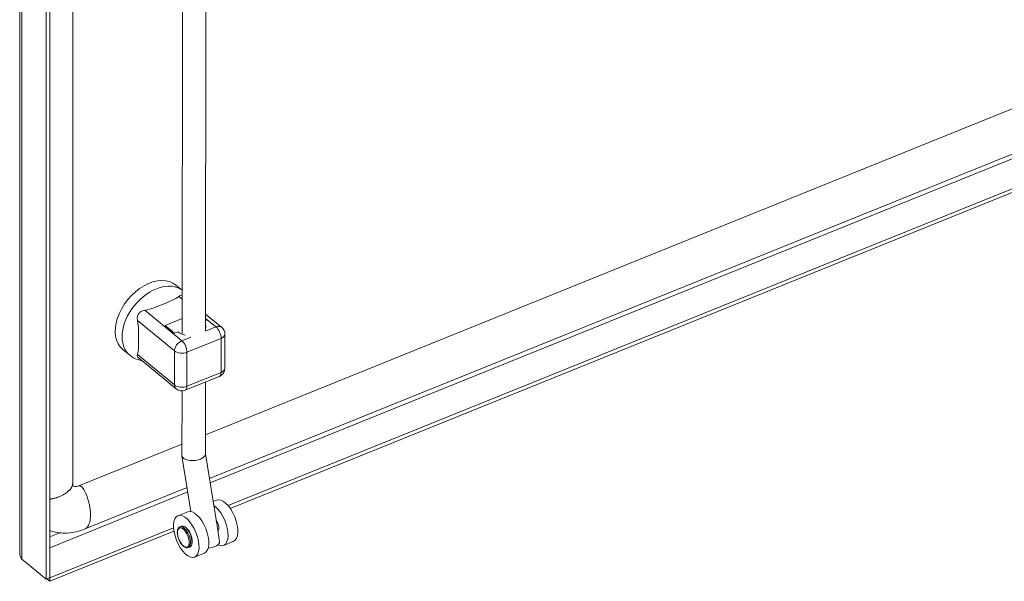
# Model space of a CAD drawing. Units: inches. Extents: x 4 to 149, y 2 to 91.
# Drawn here: x 129 to 136, y 33 to 37 of the extents above; entities that cross this region are included whole.
import ezdxf

# ---------------------------------------------------------------- set-up
doc = ezdxf.new("R2010")
doc.units = ezdxf.units.IN
doc.header["$LTSCALE"] = 9
doc.header["$MEASUREMENT"] = 0
doc.layers.add('Visible (ANSI)', color=7, linetype='Continuous', lineweight=5)
doc.layers.add('Visible Narrow (ANSI)', color=7, linetype='Continuous', lineweight=5)

msp = doc.modelspace()

# ---------------------------------------------------------------- linework, layer by layer
at = {"layer": 'Visible (ANSI)'}
for p, q in [((129.3744, 32.9557), (129.3744, 43.1391)), ((129.5597, 42.9872), (129.5597, 32.7725)), ((129.5853, 42.9975), (129.5853, 32.7829)), ((129.7452, 33.4403), (129.7452, 42.8326)), ((130.5148, 37.279), (130.5113, 34.4864)), ((130.6789, 37.2346), (130.6754, 34.5125)), ((137.4767, 36.5332), (130.6745, 33.7834)), ((137.5204, 36.2326), (130.7023, 33.4763)), ((130.8332, 33.2871), (138.153, 36.2462)), ((130.848, 33.2675), (138.153, 36.2207)), ((130.4677, 34.831), (130.5117, 34.7947)), ((130.3922, 34.5488), (130.5114, 34.597)), ((130.788, 34.5356), (130.6756, 34.6284)), ((130.3922, 34.5488), (130.458, 34.4946)), ((130.6755, 34.5879), (130.68, 34.5843)), ((130.6755, 34.5825), (130.68, 34.5843)), ((130.458, 34.4946), (130.4801, 34.5035)), ((130.8108, 34.2491), (130.8108, 34.4874)), ((130.0964, 34.3807), (130.1442, 34.3413)), ((130.4695, 34.1043), (130.2037, 34.3234)), ((130.5327, 34.0945), (130.7717, 34.1912)), ((130.675, 34.1521), (130.6743, 33.6478)), ((130.5108, 34.09), (130.5102, 33.6378)), ((130.5103, 33.717), (129.7886, 33.4252)), ((130.5104, 33.6347), (130.5733, 33.2459)), ((130.6743, 33.6493), (130.7557, 33.1464)), ((130.5463, 33.4132), (129.8323, 33.1246)), ((130.7282, 33.3161), (130.7529, 33.3261)), ((130.4818, 33.2168), (130.5501, 33.2444)), ((129.5856, 32.7827), (130.451, 33.1326)), ((129.5856, 32.7572), (130.4539, 33.1082)), ((130.5059, 33.1423), (130.4957, 33.1382)), ((130.7579, 33.1327), (130.774, 33.0334)), ((130.7644, 33.1172), (130.7606, 33.1157)), ((130.8014, 33.0086), (130.8697, 33.0361)), ((130.5644, 32.9973), (130.5541, 32.9932)), ((130.5987, 32.9269), (130.667, 32.9544)), ((129.5597, 32.7725), (129.389, 32.9133)), ((129.5853, 32.7829), (129.5597, 32.7725)), ((129.5646, 32.7745), (129.5856, 32.7572)), ((129.5853, 32.783), (129.5856, 32.7827)), ((129.5856, 32.7827), (129.5856, 32.7572))]:
    msp.add_line(p, q, dxfattribs=at)
for centre, start, end in [((130.7483, 34.4874), 0, 50.493), ((130.7483, 34.2491), 292.0117, 0), ((130.5092, 34.1525), 230.493, 292.01176)]:
    msp.add_arc(centre, 0.0625, start, end, dxfattribs=at)
for centre, major_axis, ratio, start_param, end_param in [((130.2821, 34.6058), (0.1856, 0.2251), 0.668835, 0, 3.141593), ((130.569, 34.5394), (0.1085, 0), 0.57735, 6.091464, 6.473432), ((130.569, 34.5394), (-0.1085, 0), 0.57735, 0.610865, 1.235227), ((130.5923, 33.6428), (-0.082, -0.0065), 0.486267, 6.243817, 6.855419), ((130.5923, 33.6428), (0.082, 0.0065), 0.486267, 3.713827, 6.243817), ((130.743, 33.1535), (0.0584, -0.145), 0.469058, 5.786563, 8.831211), ((130.8113, 33.1811), (-0.0584, 0.145), 0.469058, 3.141593, 6.283185), ((130.6086, 33.0994), (-0.0584, 0.145), 0.469058, 3.141593, 6.283185), ((130.743, 33.1535), (0.0164, -0.0406), 0.469058, 0.087312, 2.154667), ((130.693, 33.0203), (0.081, 0.0131), 0.383994, 4.656746, 6.283185)]:
    msp.add_ellipse(centre, major_axis=major_axis, ratio=ratio, start_param=start_param, end_param=end_param, dxfattribs=at)
msp.add_ellipse((130.5403, 33.0718), major_axis=(-0.0584, 0.145), ratio=0.469058, dxfattribs=at)
for points, knots in [([(130.4893, 34.752), (130.4762, 34.7409), (130.4578, 34.7312), (130.418, 34.7132), (130.3968, 34.7049), (130.3586, 34.6894), (130.3378, 34.6808), (130.2949, 34.6653), (130.2728, 34.6587), (130.2502, 34.6554)], [-2.885403, -2.885403, -2.885403, -2.885403, -2.551161, -2.551161, -2.21524, -2.21524, -1.879319, -1.879319, -1.545076, -1.545076, -1.545076, -1.545076]), ([(130.5116, 34.7601), (130.5103, 34.7604), (130.509, 34.7605), (130.5032, 34.7604), (130.4987, 34.7587), (130.4926, 34.7547), (130.4909, 34.7534), (130.4893, 34.752)], [2.1023751, 2.1023751, 2.1023751, 2.1023751, 2.1346066, 2.1346066, 2.2473412, 2.2473412, 2.289849, 2.289849, 2.289849, 2.289849]), ([(130.2502, 34.6554), (130.2444, 34.6545), (130.2386, 34.6531), (130.2271, 34.6486), (130.2215, 34.6455), (130.2142, 34.6396), (130.212, 34.6375), (130.2089, 34.634), (130.208, 34.6328), (130.2071, 34.6315), (130.2057, 34.6295), (130.2044, 34.6274), (130.2016, 34.6219), (130.2003, 34.6185), (130.1974, 34.6074), (130.1969, 34.5996), (130.198, 34.5892), (130.1984, 34.5864), (130.199, 34.5836)], [1.8014732, 1.8014732, 1.8014732, 1.8014732, 1.8875136, 1.8875136, 1.9791609, 1.9791609, 2.0231144, 2.0231144, 2.0455361, 2.0455361, 2.0455361, 2.081106, 2.081106, 2.1346066, 2.1346066, 2.2473412, 2.2473412, 2.289849, 2.289849, 2.289849, 2.289849]), ([(130.199, 34.5836), (130.2037, 34.562), (130.2056, 34.5402), (130.2071, 34.4978), (130.207, 34.477), (130.207, 34.4579)], [-2.8854035, -2.8854035, -2.8854035, -2.8854035, -2.551161, -2.551161, -2.2152399, -2.2152399, -2.2152399, -2.2152399]), ([(130.207, 34.4579), (130.207, 34.4389), (130.2071, 34.4178), (130.2056, 34.3779), (130.2037, 34.3592), (130.199, 34.3454)], [2.2152399, 2.2152399, 2.2152399, 2.2152399, 2.551161, 2.551161, 2.8854035, 2.8854035, 2.8854035, 2.8854035]), ([(130.1442, 34.3413), (130.1611, 34.3274), (130.1805, 34.3167), (130.2101, 34.3067), (130.2195, 34.3043), (130.2289, 34.3026)], [5.3938976, 5.3938976, 5.3938976, 5.3938976, 5.6420523, 5.6420523, 5.7536902, 5.7536902, 5.7536902, 5.7536902]), ([(130.199, 34.3454), (130.1978, 34.3418), (130.1972, 34.3384), (130.1975, 34.3321), (130.1986, 34.3291), (130.2016, 34.3253), (130.2025, 34.3244), (130.2037, 34.3234)], [1.8014732, 1.8014732, 1.8014732, 1.8014732, 1.8875136, 1.8875136, 1.9791609, 1.9791609, 2.0143109, 2.0143109, 2.0143109, 2.0143109]), ([(129.7452, 33.4403), (129.7452, 33.4354), (129.7459, 33.4322), (129.748, 33.4268), (129.7493, 33.425), (129.755, 33.4217), (129.7588, 33.4203), (129.7673, 33.4201), (129.7709, 33.4203), (129.779, 33.4219), (129.7837, 33.4232), (129.7886, 33.4252)], [0, 0, 0, 0, 0.1751897, 0.1751897, 0.4071191, 0.4071191, 0.5799336, 0.5799336, 0.6757988, 0.6757988, 0.7766534, 0.7766534, 0.7766534, 0.7766534]), ([(129.8323, 33.1246), (129.7909, 33.1078), (129.7477, 33.0976), (129.6681, 33.093), (129.6304, 33.0977), (129.5931, 33.1105), (129.5891, 33.1119), (129.5853, 33.1135)], [0, 0, 0, 0, 0.690215, 0.690215, 1.339877, 1.339877, 1.41679, 1.41679, 1.41679, 1.41679]), ([(130.4957, 33.1382), (130.492, 33.1367), (130.4888, 33.1342), (130.4833, 33.1274), (130.4812, 33.123), (130.4781, 33.1122), (130.4773, 33.1055), (130.4775, 33.0912), (130.4784, 33.0835), (130.4818, 33.0678), (130.4842, 33.0599), (130.4902, 33.0445), (130.4938, 33.0371), (130.5019, 33.0233), (130.5064, 33.017), (130.516, 33.0061), (130.5211, 33.0015), (130.5315, 32.9947), (130.5369, 32.9924), (130.5464, 32.9912), (130.5504, 32.9917), (130.5541, 32.9932)], [1.688973, 1.688973, 1.688973, 1.688973, 1.941082, 1.941082, 2.231365, 2.231365, 2.568961, 2.568961, 2.90666, 2.90666, 3.238642, 3.238642, 3.568693, 3.568693, 3.900209, 3.900209, 4.236871, 4.236871, 4.576575, 4.576575, 4.830566, 4.830566, 4.830566, 4.830566]), ([(130.5644, 32.9973), (130.568, 32.9988), (130.5713, 33.0012), (130.5768, 33.008), (130.5789, 33.0124), (130.582, 33.0233), (130.5827, 33.0299), (130.5825, 33.0443), (130.5816, 33.052), (130.5782, 33.0676), (130.5758, 33.0755), (130.5698, 33.0909), (130.5662, 33.0984), (130.5581, 33.1121), (130.5536, 33.1185), (130.5441, 33.1294), (130.539, 33.1339), (130.5286, 33.1408), (130.5232, 33.143), (130.5137, 33.1442), (130.5096, 33.1438), (130.5059, 33.1423)], [4.830566, 4.830566, 4.830566, 4.830566, 5.082675, 5.082675, 5.372958, 5.372958, 5.710553, 5.710553, 6.048252, 6.048252, 6.380235, 6.380235, 6.710285, 6.710285, 7.041801, 7.041801, 7.378464, 7.378464, 7.718168, 7.718168, 7.972159, 7.972159, 7.972159, 7.972159])]:
    msp.add_open_spline(points, degree=3, knots=knots, dxfattribs=at)
for points in [[(130.7568, 33.1393), (130.7565, 33.1415), (130.7561, 33.1439), (130.7557, 33.1464)], [(130.7579, 33.1327), (130.7576, 33.1348), (130.7572, 33.137), (130.7568, 33.1393)], [(129.389, 32.9133), (129.3795, 32.9263), (129.3746, 32.941), (129.3745, 32.9558)]]:
    msp.add_open_spline(points, degree=3, dxfattribs=at)
at = {"layer": 'Visible Narrow (ANSI)'}
for p, q in [((129.389, 43.1279), (129.389, 32.9133)), ((137.8891, 36.3493), (130.7072, 33.4459)), ((130.5116, 34.7336), (130.4893, 34.752)), ((130.5092, 34.4418), (130.2502, 34.6554)), ((130.7483, 34.5385), (130.6755, 34.5984)), ((130.458, 34.3701), (130.199, 34.5836)), ((130.7483, 34.5385), (130.6752, 34.5089)), ((130.5713, 34.4669), (130.5092, 34.4418)), ((130.7841, 34.4578), (130.5451, 34.3612)), ((130.7841, 34.2196), (130.7841, 34.4578)), ((130.458, 34.1318), (130.199, 34.3454)), ((130.458, 34.3701), (130.458, 34.1318)), ((130.5451, 34.3612), (130.5451, 34.1229)), ((130.5451, 34.1229), (130.7841, 34.2196)), ((130.5512, 33.3829), (129.5853, 32.9924)), ((129.5853, 33.0679), (129.6558, 33.0964))]:
    msp.add_line(p, q, dxfattribs=at)
for centre, major_axis, ratio, start_param, end_param in [((130.3299, 34.5664), (0.1856, 0.2251), 0.668835, 0.02508, 3.141593), ((130.7483, 34.4874), (0.0398, 0.0482), 0.668835, 0, 0.889288), ((130.7483, 34.4874), (-0.0234, 0.058), 0.468323, 4.000271, 5.571067), ((130.7483, 34.4874), (0.0625, 0), 0.57735, 5.323254, 6.283185), ((130.5092, 34.3908), (0.0398, 0.0482), 0.668835, 0.889287, 2.460084), ((130.5092, 34.3908), (-0.0234, 0.058), 0.468323, 4.000271, 5.571067), ((130.5092, 34.3908), (-0.0625, 0), 0.57735, 0.610865, 2.181662), ((130.7483, 34.2491), (0.0234, -0.058), 0.468323, 0, 0.858678), ((130.7483, 34.2491), (0.0625, 0), 0.57735, 5.323254, 6.283185), ((130.5092, 34.1525), (-0.0625, 0), 0.57735, 0.610865, 2.181662), ((130.5092, 34.1525), (-0.0398, -0.0482), 0.668835, 5.601676, 6.283185), ((130.5092, 34.1525), (0.0234, -0.058), 0.468323, 0, 0.858679), ((130.5352, 33.0698), (-0.0292, 0.0725), 0.469058, 3.141593, 6.283185), ((130.5249, 33.0657), (-0.0292, 0.0725), 0.469058, 3.141593, 6.283185)]:
    msp.add_ellipse(centre, major_axis=major_axis, ratio=ratio, start_param=start_param, end_param=end_param, dxfattribs=at)
msp.add_ellipse((130.5198, 33.0636), major_axis=(-0.0269, 0.0667), ratio=0.469058, dxfattribs=at)
for points, knots in [([(129.7452, 33.4403), (129.7452, 33.4297), (129.7336, 33.3975), (129.6917, 33.3595), (129.6263, 33.3385), (129.5853, 33.3318)], [-0.7612907, -0.7612907, -0.7612907, -0.7612907, -0.7612907, -0.625, -0.403933, -0.403933, -0.403933, -0.403933, -0.403933]), ([(129.7886, 33.4252), (129.8035, 33.4312), (129.8401, 33.3916), (129.8907, 33.2363), (129.8619, 33.1467), (129.8396, 33.1275), (129.8323, 33.1246)], [-0.9246083, -0.9246083, -0.9246083, -0.9246083, -0.9246083, -0.625, -0.375, -0.2589736, -0.2589736, -0.2589736, -0.2589736, -0.2589736])]:
    msp.add_open_spline(points, degree=4, knots=knots, dxfattribs=at)

doc.saveas('drawing.dxf')
